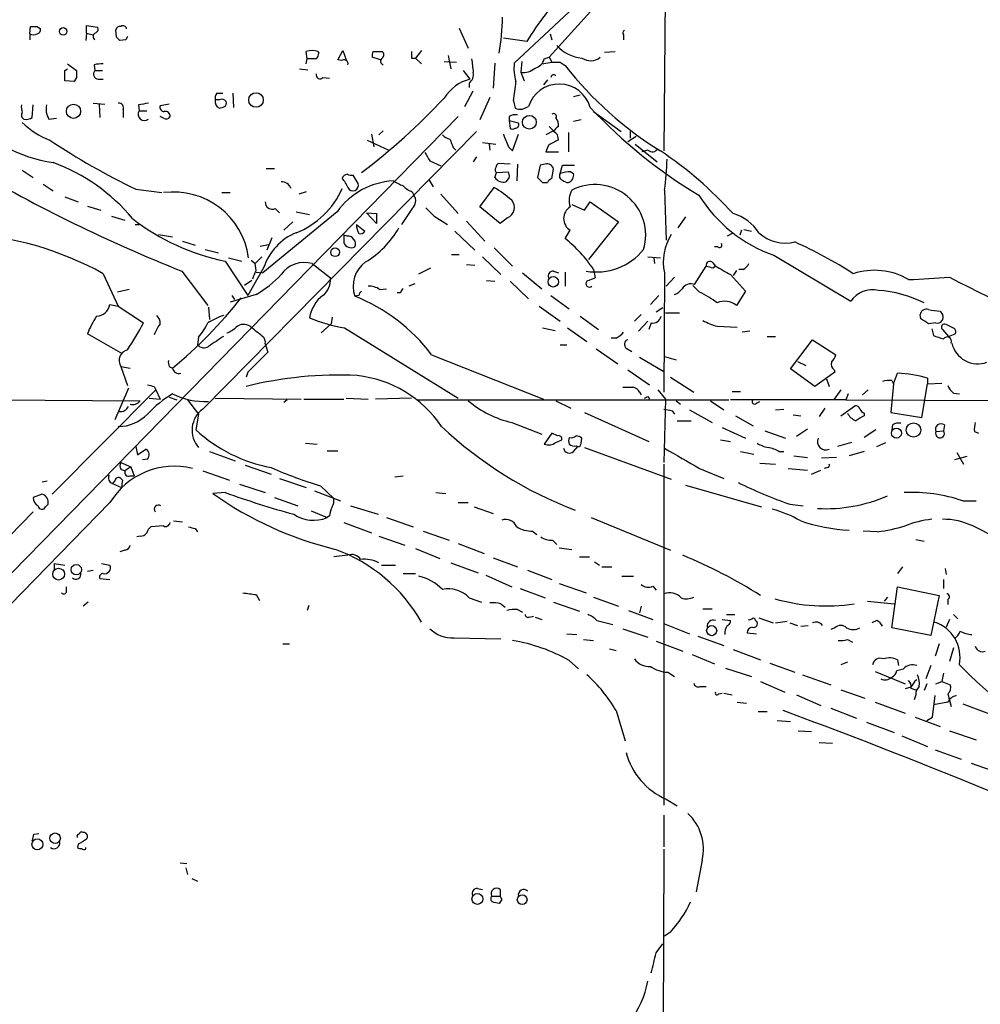
# Model space of a CAD drawing. Extents: x 7 to 1039, y 5 to 906.
# Drawn here: x 147 to 244, y 472 to 571 of the extents above; entities that cross this region are included whole.
import ezdxf

# ---------------------------------------------------------------- set-up
doc = ezdxf.new("R2010")
doc.units = 0
doc.header["$MEASUREMENT"] = 0
doc.layers.add('MAIN', color=5, linetype='CONTINUOUS')

msp = doc.modelspace()

# ---------------------------------------------------------------- linework, layer by layer
at = {"layer": 'MAIN'}
for p, q in [((212.344, 581.2366), (197.0193, 566.9279)), ((206.5867, 574.2093), (200.5753, 567.5206)), ((212.344, 574.7173), (212.1747, 558.0379)), ((147.9127, 569.8913), (147.9973, 570.6533)), ((147.9127, 569.8913), (147.9127, 569.2986)), ((148.6747, 570.6533), (149.0133, 570.3993)), ((153.67, 569.9759), (153.5853, 569.2139)), ((153.67, 569.9759), (153.67, 570.7379)), ((153.67, 570.7379), (154.7707, 570.5686)), ((153.67, 569.9759), (154.3473, 569.8066)), ((156.718, 569.5526), (156.6333, 570.3146)), ((191.4313, 570.4839), (192.3627, 568.4519)), ((200.66, 569.8913), (200.8293, 569.2986)), ((208.1107, 569.8066), (208.1107, 569.2986)), ((157.6493, 569.2986), (157.0567, 569.2139)), ((198.2893, 569.1293), (195.9187, 569.4679)), ((176.022, 567.3513), (175.9373, 568.1133)), ((177.1227, 568.1133), (177.2073, 567.9439)), ((179.1547, 567.2666), (179.6627, 568.1979)), ((179.6627, 568.1979), (180.0013, 567.2666)), ((182.7107, 568.1133), (183.642, 568.1133)), ((187.6213, 568.1979), (187.0287, 567.4359)), ((206.1633, 568.0286), (207.264, 568.1133)), ((151.7227, 566.8433), (152.654, 566.1659)), ((154.432, 566.7586), (154.5167, 566.1659)), ((175.9373, 566.8433), (176.022, 567.3513)), ((176.9533, 567.3513), (176.022, 567.3513)), ((179.4933, 567.1819), (179.1547, 567.2666)), ((183.4727, 567.2666), (182.626, 567.5206)), ((186.6053, 567.4359), (187.0287, 567.4359)), ((187.0287, 567.4359), (187.6213, 566.8433)), ((189.9073, 567.0973), (191.1773, 567.0126)), ((190.3307, 567.6899), (190.5847, 566.3353)), ((195.072, 566.9279), (194.9027, 564.3879)), ((197.7813, 567.0973), (197.6967, 565.9966)), ((199.8133, 566.8433), (200.8293, 567.0126)), ((200.0673, 567.3513), (200.5753, 567.5206)), ((200.5753, 567.5206), (200.8293, 567.0126)), ((201.676, 567.0126), (202.184, 566.6739)), ((151.4687, 566.1659), (151.7227, 566.3353)), ((154.5167, 566.1659), (155.2787, 566.1659)), ((175.26, 566.3353), (176.1067, 566.2506)), ((191.8547, 566.1659), (192.532, 565.3193)), ((197.6967, 565.9966), (198.0353, 565.1499)), ((152.4, 565.0653), (151.4687, 565.1499)), ((152.654, 565.4886), (152.4, 565.0653)), ((154.8553, 565.3193), (155.3633, 565.3193)), ((177.6307, 565.4886), (178.308, 565.4039)), ((192.4473, 564.8959), (192.4473, 564.4726)), ((200.406, 565.2346), (199.9827, 564.7266)), ((166.878, 563.8799), (167.4707, 563.8799)), ((168.4867, 563.8799), (168.5713, 562.4406)), ((192.024, 562.5253), (192.8707, 564.1339)), ((154.3473, 562.8639), (155.5327, 562.7793)), ((154.94, 562.7793), (155.0247, 561.4246)), ((162.052, 562.7793), (161.1207, 562.6099)), ((167.132, 563.2026), (166.7087, 563.2026)), ((194.564, 563.4566), (193.548, 561.1706)), ((196.9347, 563.1179), (197.104, 562.3559)), ((203.0307, 563.5413), (203.708, 563.7106)), ((148.1667, 561.4246), (148.2513, 562.6946)), ((157.3953, 562.1866), (157.3953, 561.4246)), ((158.9193, 562.6946), (159.004, 562.1019)), ((159.004, 562.1019), (159.766, 562.1019)), ((197.866, 562.2713), (198.4587, 562.5253)), ((205.0627, 562.0173), (207.8567, 559.9853)), ((120.65, 489.2886), (191.3467, 561.5093)), ((149.86, 561.2553), (150.622, 561.3399)), ((161.4593, 561.3399), (161.1207, 561.5093)), ((196.5113, 561.5093), (196.5113, 561.0859)), ((196.5113, 561.0859), (196.596, 560.3239)), ((197.4427, 560.8319), (196.5113, 561.0859)), ((203.7927, 561.1706), (203.0307, 561.0013)), ((165.4387, 531.8759), (193.2093, 559.9853)), ((183.7267, 560.0699), (183.3033, 559.6466)), ((200.9987, 560.0699), (200.2367, 559.6466)), ((200.5753, 560.4933), (200.9987, 560.0699)), ((202.5227, 559.9006), (202.5227, 557.9533)), ((208.788, 559.9853), (208.788, 559.3079)), ((182.118, 559.1386), (184.3193, 558.1226)), ((182.5413, 559.7313), (182.7953, 558.4613)), ((193.802, 558.8846), (195.1567, 558.7153)), ((196.85, 558.0379), (197.4427, 559.7313)), ((209.3807, 559.4773), (208.534, 558.9693)), ((190.8387, 558.3766), (191.0927, 558.1226)), ((194.4793, 558.7153), (194.564, 558.1226)), ((196.4267, 558.4613), (196.85, 558.0379)), ((200.4907, 558.6306), (200.2367, 557.9533)), ((200.2367, 557.9533), (201.5067, 557.9533)), ((209.296, 558.7153), (211.4973, 556.9373)), ((210.566, 558.1226), (209.9733, 557.9533)), ((188.468, 557.0219), (189.5687, 556.5139)), ((193.2093, 557.4453), (192.8707, 556.9373)), ((147.1507, 556.0906), (148.2513, 555.3286)), ((171.8733, 556.2599), (172.72, 556.2599)), ((195.072, 555.3286), (195.2413, 555.8366)), ((195.2413, 555.8366), (196.4267, 555.9213)), ((196.596, 556.6833), (195.4107, 556.7679)), ((197.358, 556.6833), (197.2733, 554.9899)), ((199.644, 556.5986), (199.39, 555.3286)), ((200.152, 556.6833), (199.644, 556.5986)), ((200.8293, 555.2439), (200.9987, 556.1753)), ((201.676, 555.7519), (201.93, 556.5986)), ((201.93, 556.5986), (203.1153, 556.5986)), ((202.7767, 555.9213), (203.0307, 555.7519)), ((181.1867, 554.7359), (180.6787, 555.5826)), ((188.3833, 555.0746), (188.8067, 554.3973)), ((196.5113, 555.3286), (196.1727, 554.9053)), ((199.898, 554.8206), (200.406, 554.8206)), ((149.2673, 554.6513), (150.2833, 553.9739)), ((158.6653, 554.1433), (161.29, 553.8046)), ((167.386, 553.8046), (168.2327, 553.8046)), ((175.9373, 553.8893), (175.1753, 553.6353)), ((186.69, 553.8893), (186.8593, 553.5506)), ((193.548, 552.3653), (194.9873, 554.3126)), ((212.2593, 554.0586), (212.4287, 548.9786)), ((151.4687, 553.3813), (152.8233, 552.8733)), ((189.5687, 553.6353), (191.3467, 551.6879)), ((204.1313, 552.0266), (204.724, 552.8733)), ((204.724, 552.8733), (207.6027, 550.8413)), ((153.7547, 552.4499), (155.1093, 552.0266)), ((179.07, 551.8573), (171.5347, 545.6766)), ((172.8047, 552.1959), (173.228, 551.7726)), ((174.9213, 551.8573), (176.276, 551.6033)), ((186.69, 552.1959), (185.5893, 550.5873)), ((195.58, 550.6719), (193.548, 552.3653)), ((202.8613, 552.6193), (204.1313, 552.0266)), ((156.21, 551.4339), (157.5647, 551.0106)), ((174.5827, 550.8413), (173.6513, 549.9946)), ((182.0333, 551.7726), (183.0493, 551.6879)), ((183.0493, 550.6719), (182.0333, 551.7726)), ((183.0493, 551.6879), (183.0493, 550.6719)), ((188.8913, 551.4339), (190.246, 550.5873)), ((192.1933, 550.9259), (194.056, 548.8939)), ((196.342, 551.2646), (195.58, 550.6719)), ((207.6027, 550.8413), (204.5547, 547.0313)), ((214.376, 551.3493), (213.614, 550.2486)), ((158.5807, 550.5873), (159.004, 550.5873)), ((181.0173, 550.5873), (181.864, 549.9099)), ((191.008, 549.9099), (193.04, 547.9626)), ((202.184, 549.1479), (202.692, 549.9946)), ((220.0487, 549.9946), (219.8793, 549.4866)), ((220.3027, 550.0793), (221.0647, 549.9099)), ((160.9513, 549.5713), (162.3907, 549.3173)), ((163.4067, 548.8939), (164.6767, 548.4706)), ((172.466, 549.2326), (171.958, 547.9626)), ((179.7473, 549.4866), (179.7473, 548.7246)), ((180.086, 549.4019), (179.7473, 549.4866)), ((219.1173, 549.6559), (218.6093, 549.4019)), ((165.6927, 548.0473), (167.0473, 547.7086)), ((171.2807, 548.3859), (172.1273, 548.5553)), ((194.9873, 548.2166), (196.85, 546.3539)), ((217.678, 548.3013), (217.3393, 548.3013)), ((167.7247, 546.8619), (170.0107, 543.3906)), ((168.0633, 547.2006), (169.418, 546.8619)), ((170.3493, 546.9466), (170.7727, 546.6079)), ((171.45, 547.2853), (170.7727, 546.6079)), ((190.6693, 547.5393), (191.4313, 547.5393)), ((193.802, 547.2853), (195.6647, 545.5073)), ((210.566, 547.2853), (211.836, 547.2006)), ((211.1587, 547.2006), (211.2433, 546.6079)), ((223.3507, 547.4546), (231.14, 542.7979)), ((163.322, 545.8459), (165.9467, 542.3746)), ((171.6193, 546.1846), (170.0107, 543.3906)), ((170.8573, 545.9306), (170.7727, 546.6079)), ((176.53, 546.6079), (178.3927, 545.1686)), ((187.3673, 545.5919), (188.5527, 546.1846)), ((192.1933, 546.5233), (193.04, 546.4386)), ((200.9987, 545.8459), (201.5067, 545.6766)), ((205.0627, 546.0153), (205.232, 545.1686)), ((215.3073, 544.4913), (216.4927, 546.3539)), ((217.17, 546.6926), (217.424, 546.3539)), ((217.17, 546.1846), (217.424, 546.3539)), ((219.5407, 545.9306), (219.202, 545.4226)), ((220.218, 546.0153), (219.7947, 546.0153)), ((155.3633, 545.5919), (156.8873, 542.2899)), ((170.434, 544.9146), (169.672, 544.4066)), ((170.8573, 545.7613), (171.5347, 545.6766)), ((194.2253, 544.9146), (195.072, 544.8299)), ((196.596, 544.8299), (198.4587, 543.0519)), ((197.866, 545.6766), (199.8133, 544.0679)), ((202.184, 545.7613), (202.184, 544.3219)), ((212.2593, 545.6766), (212.1747, 533.5693)), ((213.2753, 545.2533), (212.4287, 544.3219)), ((218.948, 545.5073), (220.472, 543.8139)), ((157.988, 543.9833), (156.8027, 543.7293)), ((183.388, 543.9833), (184.0653, 544.0679)), ((186.944, 544.5759), (186.3513, 544.3219)), ((215.8153, 543.7293), (215.138, 544.4066)), ((220.472, 543.8139), (219.5407, 542.3746)), ((170.8573, 543.4753), (168.2327, 542.7133)), ((168.402, 543.3906), (168.656, 542.9673)), ((181.2713, 543.3906), (180.848, 543.3059)), ((185.5047, 543.6446), (185.166, 543.6446)), ((200.7447, 543.3906), (202.6073, 542.0359)), ((211.6667, 543.3906), (210.82, 542.4593)), ((156.0407, 542.4593), (156.8873, 542.2899)), ((156.8873, 542.2899), (159.4273, 540.5966)), ((166.0313, 542.2053), (166.116, 540.9353)), ((199.5593, 542.2899), (201.676, 540.7659)), ((212.09, 542.1206), (211.4127, 541.6973)), ((178.562, 541.1893), (178.4773, 540.5119)), ((203.708, 541.2739), (205.5707, 539.9193)), ((209.8887, 541.4433), (209.2113, 540.7659)), ((212.344, 541.6126), (213.7833, 541.6126)), ((238.252, 541.0199), (238.1673, 541.4433)), ((240.1993, 541.7819), (240.4533, 541.4433)), ((178.4773, 540.5119), (177.4613, 539.5806)), ((179.832, 540.0886), (191.3467, 532.9766)), ((199.898, 540.0886), (201.168, 539.8346)), ((202.438, 540.0886), (204.3853, 538.7339)), ((210.566, 540.7659), (209.6347, 539.7499)), ((210.9047, 540.5966), (210.6507, 539.9193)), ((217.5933, 540.2579), (219.6253, 540.1733)), ((239.776, 540.5966), (239.014, 540.5119)), ((239.3527, 540.0039), (239.522, 539.3266)), ((240.4533, 539.9193), (241.046, 539.2419)), ((241.4693, 540.0886), (240.792, 540.4273)), ((157.3107, 537.4639), (153.7547, 539.4959)), ((165.0153, 539.1573), (164.9307, 538.3953)), ((207.3487, 539.0726), (206.8407, 539.0726)), ((220.8953, 539.7499), (220.1333, 539.6653)), ((222.6733, 539.2419), (223.52, 539.2419)), ((225.044, 535.9399), (227.2453, 538.9033)), ((227.2453, 538.9033), (229.616, 537.3793)), ((241.046, 539.2419), (241.7233, 539.4959)), ((171.7887, 538.4799), (172.0427, 537.6333)), ((201.676, 538.3953), (202.3533, 538.3953)), ((205.3167, 537.9719), (207.518, 536.4479)), ((208.3647, 538.0566), (208.9573, 537.7179)), ((188.6373, 537.3793), (199.9827, 532.8919)), ((209.7193, 537.1253), (212.1747, 535.6859)), ((212.2593, 537.2099), (213.4447, 536.8713)), ((157.1413, 536.1939), (157.8187, 534.2466)), ((157.1413, 536.1939), (158.0727, 536.0246)), ((162.052, 536.1939), (162.3907, 536.0246)), ((208.534, 535.8553), (210.7353, 534.3313)), ((227.4993, 534.1619), (225.044, 535.9399)), ((225.7213, 536.7019), (226.568, 536.2786)), ((229.4467, 535.8553), (229.5313, 535.6013)), ((170.0107, 535.6013), (169.8413, 535.0933)), ((212.852, 535.0933), (215.2227, 533.5693)), ((229.5313, 535.6013), (227.4993, 534.1619)), ((228.6847, 534.9239), (228.9387, 534.1619)), ((235.458, 534.4159), (235.8813, 535.5166)), ((238.9293, 535.0086), (238.9293, 534.4159)), ((150.1987, 523.2399), (160.6973, 533.8233)), ((157.9033, 533.9926), (156.5487, 530.7753)), ((160.528, 534.1619), (160.6973, 533.8233)), ((160.6973, 533.8233), (161.1207, 532.8919)), ((211.582, 533.8233), (212.344, 532.8919)), ((230.124, 533.8233), (229.4467, 532.8919)), ((232.918, 533.8233), (232.3253, 533.3153)), ((235.458, 534.4159), (235.204, 531.5373)), ((235.2887, 534.7546), (235.458, 534.4159)), ((238.3367, 531.0293), (238.9293, 534.4159)), ((238.9293, 534.4159), (240.3687, 534.5006)), ((87.7993, 533.1459), (159.0887, 532.7226)), ((160.02, 532.9766), (161.1207, 532.8919)), ((162.052, 533.0613), (162.814, 532.8073)), ((166.7087, 532.9766), (175.4293, 532.8919)), ((175.6833, 532.8919), (179.7473, 532.8919)), ((180.0013, 532.9766), (182.2027, 532.8919)), ((186.6053, 532.9766), (182.9647, 532.8919)), ((209.7193, 533.5693), (209.8887, 533.3153)), ((210.566, 533.1459), (210.7353, 532.8919)), ((212.344, 532.8919), (212.1747, 526.4573)), ((219.1173, 533.6539), (219.964, 533.6539)), ((230.886, 533.3999), (230.632, 532.8073)), ((241.554, 533.4846), (242.1467, 533.3999)), ((163.9147, 532.8073), (165.0153, 531.3679)), ((173.99, 532.8073), (173.6513, 532.5533)), ((187.198, 532.8073), (218.7787, 532.8073)), ((201.2527, 532.7226), (202.7767, 531.9606)), ((213.4447, 532.7226), (213.868, 532.3839)), ((216.916, 532.7226), (218.2707, 531.7913)), ((230.632, 532.8073), (218.948, 532.8073)), ((221.5727, 532.4686), (221.9113, 532.6379)), ((223.52, 531.7913), (224.3667, 531.8759)), ((228.5153, 531.9606), (227.9227, 531.1139)), ((230.124, 531.1986), (231.5633, 532.2146)), ((230.632, 532.8073), (249.0047, 532.7226)), ((165.0153, 531.3679), (164.7613, 529.7593)), ((204.1313, 531.5373), (210.6507, 528.5739)), ((213.0213, 531.7066), (213.2753, 531.3679)), ((214.7993, 531.7913), (217.0853, 530.5213)), ((219.456, 531.1986), (221.234, 530.1826)), ((225.298, 531.2833), (226.06, 531.1986)), ((232.4947, 531.4526), (232.4947, 531.1986)), ((235.204, 531.5373), (238.3367, 531.0293)), ((196.7653, 530.5213), (199.8133, 529.3359)), ((213.5293, 530.6906), (214.9687, 530.6906)), ((218.1013, 530.0133), (220.472, 528.9126)), ((226.7373, 529.8439), (225.6367, 529.0819)), ((235.3733, 530.2673), (235.2887, 529.7593)), ((240.6227, 530.2673), (240.538, 529.6746)), ((200.8293, 529.4206), (200.0673, 528.3199)), ((201.422, 529.1666), (200.8293, 529.4206)), ((203.7927, 528.4046), (203.8773, 528.9126)), ((222.4193, 529.6746), (224.536, 528.9126)), ((233.68, 529.7593), (232.4947, 528.9973)), ((239.776, 529.5899), (240.538, 529.6746)), ((243.6707, 529.5899), (244.094, 529.4206)), ((158.6653, 528.0659), (158.8347, 527.2193)), ((175.8527, 528.4046), (177.038, 528.3199)), ((201.2527, 528.4893), (201.8453, 528.7433)), ((203.0307, 527.5579), (203.454, 528.0659)), ((203.2847, 528.1506), (203.454, 528.0659)), ((204.1313, 527.9813), (212.9367, 524.7639)), ((217.932, 528.7433), (218.948, 528.5739)), ((231.2247, 528.4893), (229.7853, 528.0659)), ((233.7647, 528.0659), (234.696, 528.4893)), ((158.8347, 527.2193), (159.6813, 527.8119)), ((166.116, 527.5579), (168.7407, 526.6266)), ((178.054, 527.6426), (179.1547, 527.6426)), ((219.964, 527.5579), (221.3187, 527.3039)), ((223.8587, 527.5579), (224.3667, 527.5579)), ((225.3827, 527.1346), (226.7373, 526.9653)), ((229.7007, 526.9653), (228.1767, 526.8806)), ((232.4947, 527.5579), (230.9707, 527.1346)), ((242.9087, 527.0499), (241.6387, 526.7113)), ((241.8927, 527.4733), (242.57, 526.2879)), ((157.1413, 526.4573), (158.1573, 526.0339)), ((158.1573, 526.0339), (157.5647, 525.6106)), ((158.1573, 526.0339), (158.496, 525.1026)), ((159.8507, 526.7959), (159.3427, 526.7113)), ((169.7567, 526.2033), (172.3813, 525.2719)), ((212.1747, 526.2879), (212.1747, 491.7439)), ((215.8153, 525.8646), (218.2707, 524.8486)), ((221.9113, 526.3726), (223.52, 526.2879)), ((224.79, 525.8646), (226.7373, 525.6953)), ((228.7693, 525.9493), (228.4307, 525.8646)), ((157.1413, 525.7799), (157.5647, 525.6106)), ((157.3107, 524.6793), (157.1413, 524.8486)), ((158.0727, 525.1026), (158.496, 525.1026)), ((165.4387, 525.6106), (168.148, 524.6793)), ((173.228, 524.8486), (175.9373, 523.9173)), ((184.912, 525.0179), (185.7587, 525.1026)), ((227.1607, 525.2719), (228.092, 525.6953)), ((149.1827, 524.5099), (149.6907, 524.5946)), ((156.5487, 524.5946), (156.2947, 524.3406)), ((156.2947, 524.3406), (157.226, 523.9173)), ((169.164, 524.2559), (171.7887, 523.4093)), ((177.3767, 524.0866), (178.7313, 522.8166)), ((214.376, 524.1713), (222.0807, 521.9699)), ((149.1827, 523.2399), (148.2513, 522.9013)), ((167.7247, 523.4093), (166.4547, 523.3246)), ((172.72, 522.9013), (175.0907, 522.0546)), ((176.784, 523.5786), (179.4087, 522.5626)), ((189.0607, 523.4093), (190.0767, 523.3246)), ((156.0407, 522.3933), (52.832, 416.8139)), ((149.5213, 521.9699), (149.7753, 522.2239)), ((180.4247, 522.0546), (183.2187, 521.2079)), ((191.3467, 522.3933), (192.3627, 522.3933)), ((192.9553, 521.9699), (194.9027, 521.2926)), ((224.9593, 522.2239), (226.314, 522.0546)), ((242.4853, 522.5626), (243.84, 522.5626)), ((148.2513, 521.4619), (135.636, 508.5926)), ((176.4453, 521.5466), (178.054, 520.8693)), ((178.308, 521.0386), (178.054, 520.8693)), ((184.0653, 520.8693), (186.7747, 519.9379)), ((204.8087, 520.8693), (212.852, 517.5673)), ((161.4593, 520.0226), (160.1893, 519.9379)), ((162.4753, 520.5306), (163.4067, 520.4459)), ((179.7473, 520.3613), (182.5413, 519.3453)), ((159.0887, 519.0066), (158.75, 518.9219)), ((164.6767, 519.7686), (164.9307, 519.4299)), ((183.3033, 519.0066), (185.928, 518.0753)), ((187.7907, 519.5146), (190.4153, 518.5833)), ((198.882, 519.5146), (199.3053, 519.1759)), ((233.8493, 519.4299), (232.41, 519.5146)), ((191.3467, 518.2446), (193.9713, 517.2286)), ((200.914, 518.5833), (201.3373, 518.1599)), ((237.744, 518.6679), (238.5907, 518.4986)), ((157.5647, 517.5673), (157.0567, 517.3979)), ((180.1707, 517.0593), (178.7313, 516.8899)), ((187.0287, 517.7366), (189.484, 516.7206)), ((201.5913, 517.8213), (202.8613, 517.6519)), ((203.6233, 516.8899), (204.6393, 516.8899)), ((150.368, 516.2126), (150.368, 515.5353)), ((150.368, 516.2126), (151.4687, 516.0433)), ((155.194, 516.2126), (156.0407, 516.0433)), ((183.5573, 516.0433), (184.9967, 516.0433)), ((190.5847, 516.2973), (193.3787, 515.2813)), ((194.9027, 516.8053), (197.358, 515.8739)), ((205.1473, 516.3819), (205.6553, 516.0433)), ((205.9093, 515.8739), (206.9253, 515.8739)), ((236.3893, 515.8739), (235.8813, 515.1966)), ((153.7547, 515.4506), (154.3473, 515.5353)), ((185.7587, 515.1966), (187.0287, 515.1966)), ((194.1407, 515.0273), (196.7653, 513.8419)), ((198.374, 515.5353), (200.8293, 514.6039)), ((207.9413, 514.9426), (209.1267, 514.9426)), ((240.7073, 515.7046), (240.792, 515.1119)), ((155.0247, 514.6886), (156.0407, 514.6039)), ((201.5913, 514.1806), (204.3007, 513.2493)), ((211.074, 513.9266), (211.4127, 513.5033)), ((240.538, 514.6039), (240.538, 513.6726)), ((151.638, 513.4186), (151.638, 513.8419)), ((170.8573, 513.0799), (171.196, 512.4873)), ((197.612, 513.6726), (200.152, 512.7413)), ((235.2887, 509.6933), (235.8813, 513.8419)), ((235.8813, 513.8419), (240.1147, 512.9953)), ((240.1147, 512.9953), (239.268, 508.9313)), ((153.8393, 512.3179), (153.3313, 511.8946)), ((176.1913, 511.9793), (176.022, 511.4713)), ((192.4473, 512.7413), (193.7173, 512.3179)), ((195.6647, 512.1486), (196.088, 511.8099)), ((200.9987, 512.3179), (203.6233, 511.3866)), ((205.0627, 512.8259), (207.6027, 511.8946)), ((209.8887, 511.8946), (209.7193, 511.2173)), ((232.8333, 512.4026), (235.5427, 512.1486)), ((234.8653, 512.8259), (234.5267, 512.4026)), ((240.9613, 512.5719), (240.9613, 512.0639)), ((197.358, 511.5559), (197.866, 511.3019)), ((198.5433, 510.7939), (198.9667, 510.8786)), ((208.6187, 511.4713), (211.074, 510.5399)), ((216.154, 511.6406), (217.0853, 511.6406)), ((218.5247, 511.0479), (219.3713, 511.0479)), ((241.554, 511.0479), (241.9773, 510.6246)), ((199.136, 510.7939), (199.8133, 510.5399)), ((205.4013, 510.4553), (207.01, 510.0319)), ((212.2593, 510.1166), (214.7993, 509.1006)), ((218.1013, 510.5399), (218.948, 510.4553)), ((221.488, 510.4553), (221.5727, 510.3706)), ((221.8267, 510.7093), (223.266, 510.2013)), ((223.52, 510.2013), (224.7053, 510.3706)), ((224.9593, 510.2013), (225.7213, 509.9473)), ((226.06, 509.8626), (226.822, 509.9473)), ((233.7647, 510.4553), (233.2567, 510.2013)), ((241.1307, 510.5399), (240.792, 509.7779)), ((202.3533, 509.1006), (203.3693, 509.0159)), ((208.026, 509.6086), (210.566, 508.7619)), ((220.6413, 509.1853), (221.5727, 509.1006)), ((229.5313, 509.6933), (229.108, 509.5239)), ((239.268, 508.9313), (235.2887, 509.6933)), ((173.5667, 508.0846), (174.244, 508.0846)), ((190.9233, 508.6773), (195.6647, 508.5926)), ((204.0467, 508.5079), (205.0627, 508.4233)), ((211.4127, 508.3386), (214.122, 507.3226)), ((215.646, 508.8466), (218.2707, 507.9153)), ((230.8013, 508.5079), (231.3093, 508.2539)), ((240.1147, 508.0846), (239.6913, 506.8146)), ((206.6713, 507.5766), (207.3487, 507.4073)), ((215.0533, 506.9839), (217.3393, 506.0526)), ((219.202, 507.4919), (221.996, 506.4759)), ((241.554, 507.6613), (241.1307, 506.3066)), ((202.6073, 506.3913), (203.5387, 505.5446)), ((222.9273, 506.1373), (225.4673, 505.2059)), ((230.8013, 506.2219), (230.124, 505.9679)), ((235.8813, 506.4759), (235.966, 505.8833)), ((239.268, 505.8833), (238.76, 504.5286)), ((212.598, 505.2059), (213.2753, 504.7826)), ((218.44, 505.6293), (221.0647, 504.7826)), ((226.2293, 504.9519), (229.108, 503.9359)), ((233.5953, 505.2906), (236.6433, 504.0206)), ((235.7967, 505.3753), (236.474, 505.5446)), ((240.538, 505.1213), (240.3687, 504.2746)), ((221.996, 504.2746), (224.4513, 503.1739)), ((238.8447, 504.0206), (238.5907, 503.3433)), ((239.776, 504.0206), (240.3687, 504.2746)), ((240.3687, 504.2746), (241.2153, 503.9359)), ((215.9, 503.7666), (216.4927, 503.7666)), ((217.7627, 503.0046), (218.1013, 503.0893)), ((218.2707, 503.0893), (219.1173, 502.9199)), ((225.6367, 502.9199), (228.092, 501.8193)), ((230.124, 503.4279), (232.5793, 502.5813)), ((237.236, 503.6819), (236.6433, 503.5126)), ((237.236, 503.5973), (237.744, 503.4279)), ((237.744, 502.9199), (237.5747, 502.4119)), ((240.9613, 503.0046), (241.3, 501.7346)), ((219.6253, 502.1579), (220.5567, 502.0733)), ((233.5953, 502.1579), (236.6433, 501.0573)), ((239.4373, 500.6339), (239.6913, 502.8353)), ((240.9613, 502.1579), (239.522, 501.9039)), ((242.4853, 501.9886), (245.1947, 500.9726)), ((207.3487, 501.3113), (208.28, 498.2633)), ((221.742, 501.2266), (222.6733, 501.2266)), ((229.108, 501.5653), (231.7327, 500.5493)), ((223.6893, 500.2953), (225.044, 500.2106)), ((232.7487, 500.1259), (235.5427, 499.1099)), ((237.6593, 500.6339), (240.1993, 499.7026)), ((238.8447, 500.2953), (239.4373, 500.6339)), ((225.806, 499.2793), (227.1607, 499.1946)), ((241.1307, 499.2793), (243.84, 498.3479)), ((227.9227, 498.0939), (229.2773, 498.0093)), ((236.3047, 498.7713), (238.9293, 497.6706)), ((239.6913, 497.3319), (242.316, 496.4006)), ((243.332, 495.9773), (246.0413, 495.0459)), ((212.4287, 492.3366), (213.5293, 491.6593)), ((212.1747, 490.7279), (212.1747, 487.5106)), ((148.336, 488.7806), (148.844, 488.8653)), ((152.8233, 487.7646), (152.7387, 487.4259)), ((153.5853, 487.2566), (153.5853, 487.4259)), ((212.1747, 487.2566), (212.09, 459.5706)), ((216.0693, 486.1559), (215.4767, 482.9386)), ((163.1527, 485.9019), (163.83, 485.8173)), ((163.7453, 485.3939), (163.9147, 484.7166)), ((164.338, 484.2933), (164.9307, 484.0393)), ((193.294, 483.2773), (193.802, 483.1926)), ((195.58, 483.1926), (195.58, 482.5153)), ((194.7333, 482.5153), (195.58, 482.5153)), ((195.7493, 482.1766), (195.4953, 481.7533)), ((212.852, 478.8746), (212.2593, 478.4513)), ((211.4127, 476.7579), (212.09, 477.6893))]:
    msp.add_line(p, q, dxfattribs=at)
for centre, radius in [((151.2993, 570.1453), 0.3786), ((170.8461, 563.1926), 0.7376), ((152.3458, 562.0506), 0.7254), ((198.5555, 560.9359), 0.6995), ((178.8645, 547.7667), 0.4489), ((200.9781, 544.7689), 0.5318), ((235.7653, 529.4368), 0.5057), ((237.496, 529.7474), 0.7286), ((152.6309, 515.5973), 0.5243), ((150.8371, 515.1468), 0.5981), ((217.038, 509.4177), 0.5114), ((148.691, 487.7677), 0.5556), ((150.4804, 488.3826), 0.5349), ((193.2873, 482.2233), 0.5505), ((197.8272, 482.1502), 0.4935)]:
    msp.add_circle(centre, radius, dxfattribs=at)
for centre, radius, start, end in [((236.3971, 544.9248), 45.1449, 139.275088, 147.577974), ((174.6919, 571.7154), 21.1425, 349.724313, 359.645532), ((148.2937, 570.6954), 0.8898, 244.647392, 295.352608), ((148.336, 740.0032), 169.3502, 269.885409, 270.114592), ((148.5647, 570.3315), 0.4537, 284.030118, 8.594459), ((154.7494, 569.6372), 0.4109, 124.490571, 235.501532), ((154.4461, 570.3569), 0.3875, 280.497939, 33.11188), ((157.0738, 570.2043), 0.4541, 81.450515, 165.942335), ((157.353, 570.3287), 0.3875, 10.497939, 123.11188), ((208.2588, 569.9971), 0.2413, 105.257201, 232.137512), ((72.2374, 484.7333), 119.7133, 44.885375, 45.114625), ((242.3889, 527.128), 94.6528, 153.313562, 153.5428), ((176.53, 566.43), 1.7846, 70.602529, 109.397471), ((176.2518, 568.0027), 0.9573, 317.120783, 356.478547), ((183.5563, 567.6901), 0.9456, 153.413271, 190.325982), ((183.3878, 567.7746), 0.4235, 306.888839, 53.111161), ((355.9552, 567.7746), 169.3502, 179.885409, 180.114592), ((204.2444, 571.3451), 3.9264, 222.234622, 264.635276), ((155.1517, 564.0075), 2.8437, 85.732646, 104.66029), ((179.7458, 566.8323), 0.4312, 350.159803, 125.83885), ((183.8536, 567.1184), 0.3816, 123.681738, 250.572461), ((531.4361, 609.0208), 341.2882, 187.013013, 187.242213), ((201.7613, 566.4202), 4.7691, 173.888933, 196.505001), ((198.8115, 567.6756), 1.297, 284.489474, 345.520185), ((201.2527, 778.6624), 211.6502, 269.885381, 270.114592), ((204.75, 568.7678), 1.5923, 236.766006, 308.441775), ((-102.5312, 565.6579), 254.0004, 359.885409, 0.114591), ((322.0039, 565.8272), 169.3502, 179.885409, 180.114558), ((154.8642, 565.8139), 0.4946, 134.631412, 268.969112), ((177.329, 565.732), 0.3876, 165.766569, 321.10474), ((191.7621, 565.7913), 1.1274, 307.424828, 10.491662), ((197.9416, 567.8225), 1.8423, 262.360759, 310.416433), ((231.6644, 589.9108), 37.5373, 218.245717, 238.113908), ((193.8161, 560.8461), 4.6539, 106.01693, 147.130144), ((183.9836, 565.7974), 13.2254, 348.310792, 356.82673), ((201.5786, 561.5425), 3.271, 15.935531, 162.515046), ((201.041, 565.4462), 0.2993, 45, 171.856362), ((167.4705, 563.372), 0.7804, 139.396316, 192.536771), ((156.9357, 562.3711), 0.4952, 338.127696, 95.609274), ((201.7516, 308.7835), 257.4985, 99.345902, 99.575088), ((167.4284, 563.0333), 0.7393, 166.762586, 246.36796), ((167.386, 562.7792), 0.4937, 30.975698, 120.959776), ((167.4708, 562.8639), 0.3785, 296.551513, 26.585359), ((144.0444, 605.9586), 62.5862, 306.788897, 317.121283), ((152.0503, 570.0471), 13.3123, 218.018277, 262.372365), ((148.6309, 562.4828), 1.5792, 172.29219, 200.390429), ((147.5103, 561.6627), 0.4496, 143.109713, 244.962322), ((151.4124, 562.2713), 1.8553, 166.811644, 213.203564), ((159.5365, 561.7521), 0.6371, 146.699032, 308.75532), ((161.5628, 562.4782), 0.4613, 163.411395, 267.664214), ((161.6746, 561.5699), 0.4661, 352.528841, 106.27299), ((125.036, 689.4406), 133.8753, 288.327124, 288.556307), ((197.6542, 563.8377), 1.5806, 249.629778, 277.700518), ((200.9986, 561.5092), 0.3053, 326.325546, 123.674454), ((242.3119, 597.7194), 51.5504, 223.18494, 238.960075), ((152.6961, 566.5465), 7.9024, 225.433223, 249.624283), ((147.5741, 562.1866), 0.9653, 254.738635, 307.87186), ((161.7133, 561.7633), 0.4937, 239.040224, 329.040224), ((197.1462, 560.5357), 1.1624, 79.501163, 123.109008), ((197.1281, 560.6748), 0.3517, 266.071065, 26.535904), ((200.5934, 560.6807), 0.9323, 348.404429, 44.995654), ((196.85, 560.6629), 0.4236, 233.157154, 306.842846), ((201.9725, 559.5195), 1.0795, 115.563296, 154.436704), ((200.6946, 559.2271), 0.8169, 353.780636, 68.145192), ((190.01, 618.9734), 72.0099, 236.19379, 244.196701), ((190.9044, 560.8487), 1.675, 225.863544, 256.028469), ((402.314, 643.4628), 227.9506, 201.687966, 201.917182), ((513.6724, 686.0962), 341.9583, 201.686821, 201.916004), ((327.9986, 304.8848), 283.981, 116.45046, 116.679643), ((399.9072, 684.4562), 246.8725, 210.848186, 211.077349), ((211.0139, 558.5681), 0.6317, 224.846083, 334.071813), ((189.7565, 524.9784), 39.7547, 42.210624, 56.262165), ((143.7422, 539.0391), 18.9765, 39.775534, 69.836814), ((180.7081, 558.1934), 31.821, 352.533908, 358.195354), ((221.8014, 692.9086), 158.2633, 239.642755, 248.314786), ((195.4223, 556.1278), 0.3428, 140.77644, 238.136324), ((195.7069, 556.3023), 0.5518, 122.463229, 175.603684), ((195.5801, 555.4981), 0.9465, 349.683783, 26.559637), ((200.3576, 556.0664), 0.6503, 9.640488, 108.432162), ((202.8533, 551.763), 4.159, 91.055326, 106.44365), ((173.3772, 553.7746), 1.1309, 23.629668, 88.981583), ((185.1475, 547.5544), 7.4465, 93.116194, 144.701318), ((180.138, 555.0885), 0.5811, 95.13373, 164.490665), ((177.703, 553.3964), 2.6323, 20.368798, 44.576735), ((180.5092, 556.5129), 0.9456, 243.413271, 280.325982), ((312.2606, 808.7557), 284.0033, 243.320366, 243.549531), ((195.8966, 555.8302), 0.9652, 211.311937, 286.621351), ((326.6439, 682.0745), 179.6053, 224.885409, 225.114592), ((201.1254, 554.5245), 0.778, 112.371722, 157.628278), ((202.0289, 555.498), 0.4348, 144.26622, 256.852289), ((202.582, 555.7775), 0.9587, 227.151439, 266.453861), ((202.2332, 555.5827), 0.8153, 290.800353, 11.978424), ((162.4582, 546.1622), 7.7074, 7.742901, 97.446632), ((171.8134, 557.6257), 8.4755, 291.511803, 336.365745), ((180.6726, 554.539), 0.5506, 204.279463, 20.956811), ((187.6069, 556.3584), 2.6338, 225.435321, 249.627527), ((190.0278, 545.4897), 10.1213, 48.265715, 60.658929), ((204.7125, 553.0184), 2.1234, 150.668116, 197.912743), ((205.2049, 549.4818), 5.1419, 343.80068, 117.115208), ((172.4886, 552.8225), 0.7017, 175.848649, 296.769509), ((185.9844, 552.972), 1.0489, 312.275894, 33.477969), ((195.9058, 552.3078), 1.1308, 292.691585, 40.52765), ((228.2035, 561.3311), 14.7006, 211.955807, 250.724577), ((400.1553, 763.5196), 299.354, 224.882039, 225.111208), ((203.4298, 551.1799), 1.3962, 121.898379, 238.099452), ((172.276, 569.154), 22.752, 232.185755, 258.460711), ((217.9177, 547.2144), 4.6542, 32.872656, 73.981723), ((183.4731, 550.7567), 2.4616, 183.945987, 206.562969), ((181.4406, 550.0793), 0.456, 248.20559, 338.193924), ((177.0392, 554.9546), 9.5379, 300.979828, 330.435731), ((139.4274, 516.7404), 32.96, 61.086278, 87.02279), ((177.0788, 544.4262), 5.7356, 112.095797, 162.147248), ((180.1706, 548.7244), 0.6827, 29.760495, 97.11773), ((180.3159, 548.6279), 0.6243, 328.458631, 44.22122), ((193.6098, 538.3797), 13.7649, 33.691222, 51.471376), ((217.2237, 546.8194), 5.0942, 147.302888, 192.963594), ((224.513, 552.6605), 3.9676, 227.386029, 283.917163), ((204.8325, 503.7309), 49.5768, 57.604194, 65.403891), ((180.502, 549.0443), 0.8196, 202.9581, 294.970439), ((205.3222, 551.9874), 6.2259, 260.55659, 320.738695), ((217.8474, 548.4706), 0.2394, 224.983084, 45), ((216.8683, 546.4493), 0.3875, 38.883754, 194.251398), ((-40.9653, 630.1486), 227.9506, 338.088648, 338.317854), ((175.7195, 543.9063), 2.8206, 73.300367, 145.416361), ((183.7477, 544.2967), 3.0643, 125.950665, 198.864811), ((200.9503, 545.3531), 0.4952, 84.390726, 201.872304), ((259.1637, 715.6235), 174.5652, 255.851163, 256.080306), ((429.8358, 926.9302), 435.8407, 240.832717, 241.0619), ((219.4983, 547.3278), 1.4969, 298.737847, 331.253601), ((233.5292, 539.0835), 6.8497, 59.729714, 108.163026), ((165.2273, 553.1163), 11.1645, 300.283404, 317.036213), ((176.3681, 544.984), 2.033, 308.393081, 5.209738), ((204.6478, 544.5844), 0.3594, 136.916663, 313.083337), ((289.4888, 333.3115), 227.997, 111.688003, 111.917172), ((235.7314, 599.4343), 54.4494, 271.316093, 275.690909), ((285.0501, 627.0712), 92.8606, 241.773341, 252.558804), ((181.8222, 543.3479), 0.5525, 122.502209, 175.567893), ((182.3155, 542.4729), 1.8524, 54.622323, 93.491057), ((186.0549, 543.6023), 0.5518, 122.463229, 175.603684), ((212.4713, 545.2953), 1.9897, 293.83384, 321.91135), ((214.9264, 543.5175), 1.0457, 68.637143, 148.240298), ((233.337, 541.3176), 2.6492, 76.976204, 146.028603), ((233.0879, 531.6238), 12.3039, 63.433283, 86.056848), ((132.8769, 571.78), 46.3628, 309.537498, 321.843662), ((179.7583, 540.5854), 3.5208, 127.178447, 171.519848), ((174.1167, 526.377), 18.2181, 37.151313, 68.316152), ((211.7837, 535.2306), 9.4065, 51.857689, 64.621346), ((218.3708, 540.9977), 1.8068, 49.646699, 115.488568), ((154.5835, 542.7578), 1.4874, 273.951414, 348.423402), ((238.7971, 541.3533), 0.6362, 70.063835, 171.86735), ((281.9531, 838.1669), 299.3116, 261.751917, 261.981119), ((161.9924, 536.314), 8.8309, 145.829645, 158.880411), ((160.1352, 540.6088), 0.9902, 354.384402, 49.217958), ((169.7446, 534.6581), 7.0491, 108.094121, 122.600485), ((182.524, 556.2416), 16.3758, 247.570955, 260.538253), ((211.0401, 541.4942), 0.9077, 261.421795, 345.954571), ((218.948, 545.5917), 5.5031, 239.488529, 255.749118), ((111.633, 350.2659), 228.953, 56.195341, 56.424524), ((239.903, 541.1892), 0.6061, 257.903922, 24.785044), ((133.995, 553.8644), 28.6851, 326.152657, 332.44936), ((164.4749, 537.9957), 4.1931, 143.12409, 160.269058), ((160.243, 543.2666), 6.2977, 319.269138, 334.914898), ((166.9778, 542.0483), 2.6323, 290.368798, 314.576735), ((169.6014, 539.256), 1.2016, 56.493763, 130.233558), ((424.919, 857.274), 406.6301, 231.225607, 231.454772), ((240.6227, 540.1733), 0.3053, 56.315138, 236.299523), ((241.3987, 539.7076), 0.3875, 326.88812, 79.502061), ((420.8162, 157.6996), 457.9472, 123.57549, 123.804652), ((170.8994, 538.6068), 0.8983, 351.878918, 44.99098), ((206.544, 540.8933), 1.9906, 293.844128, 321.910186), ((208.6891, 538.432), 0.4962, 108.215846, 229.168231), ((324.7074, 793.1645), 267.7503, 251.448775, 251.677951), ((240.9014, 538.7445), 0.4374, 335.708932, 146.186403), ((158.1152, 536.7865), 1.14, 105.074834, 211.319733), ((165.5712, 538.8966), 0.8133, 218.049213, 304.450111), ((244.0184, 539.1535), 2.6987, 192.604109, 289.984014), ((679.0013, 28.6427), 718.386, 134.8854029, 135.1145971), ((227.9884, 537.7849), 1.6774, 315.886457, 346.006836), ((162.8995, 536.6174), 0.9474, 169.712462, 206.551529), ((163.0317, 536.1334), 0.6502, 189.633276, 288.434949), ((229.8276, 536.4056), 0.6693, 161.559637, 235.310261), ((179.177, 496.8045), 38.5062, 87.134481, 104.030975), ((179.8407, 523.5126), 11.8175, 33.86582, 83.873064), ((234.8819, 520.1222), 15.4268, 74.789769, 86.285587), ((202.5452, 703.595), 174.5652, 255.843211, 256.072362), ((208.534, 788.0771), 254.0003, 269.885409, 270.114592), ((208.9632, 533.2668), 0.8143, 21.805329, 84.446932), ((235.0346, 532.3856), 2.3826, 83.877836, 106.515207), ((242.7825, 535.0516), 1.9912, 203.846208, 231.904188), ((168.0207, 523.7589), 11.1645, 120.283404, 137.036213), ((165.7039, 540.1516), 7.5208, 243.86185, 272.495013), ((168.0866, 617.7062), 94.6306, 296.44369, 296.672955), ((157.1109, 532.4748), 0.8642, 260.750235, 336.478436), ((158.3569, 533.2246), 0.8874, 251.322092, 325.550666), ((167.0367, 529.7319), 2.6741, 126.698482, 220.893658), ((198.9174, 540.3288), 10.0408, 229.246633, 257.623512), ((254.9239, 743.4459), 215.8457, 258.576788, 258.805966), ((221.3822, 532.6168), 0.2414, 127.88123, 322.11877), ((231.6311, 531.766), 0.4537, 14.017867, 98.594459), ((232.7911, 532.1725), 0.7785, 202.394546, 247.621867), ((156.8448, 534.2894), 4.1917, 270.580935, 315.815777), ((232.317, 532.2854), 1.7294, 208.786555, 247.242519), ((359.0602, 319.2882), 246.8296, 120.848162, 121.077365), ((217.8076, 560.0744), 41.1249, 226.795437, 249.194222), ((236.0082, 529.2937), 1.1624, 79.501163, 123.109008), ((240.2841, 529.8227), 0.5589, 52.707702, 204.616187), ((246.0421, 529.844), 2.385, 163.501866, 186.116015), ((175.1608, 541.0333), 15.3379, 227.310563, 259.559334), ((201.5208, 528.8421), 0.3392, 343.066164, 106.933836), ((203.243, 528.6586), 0.7203, 151.951376, 208.048624), ((202.819, 529.59), 0.6294, 250.344339, 317.723862), ((203.2253, 528.2096), 0.9588, 47.155503, 86.448267), ((228.59, 528.5639), 0.8289, 155.122996, 294.877004), ((240.1832, 529.3963), 0.4509, 154.571621, 38.110125), ((200.5118, 529.4418), 1.2067, 248.386387, 307.877482), ((202.6266, 528.039), 0.6283, 193.100569, 310.028583), ((203.073, 528.7433), 0.6294, 222.276138, 289.655661), ((203.4963, 528.3623), 0.2994, 261.878017, 8.121983), ((722.0276, 1415.8636), 1023.8892, 240.1405245, 240.3697117), ((223.3366, 531.1285), 3.1999, 238.345929, 259.582729), ((222.1781, 524.8314), 3.2028, 58.350542, 79.56859), ((159.3597, 527.2362), 0.6594, 318.116108, 60.811214), ((162.6085, 518.3899), 7.6917, 76.35743, 148.63562), ((157.777, 526.1186), 0.7203, 151.951376, 208.048624), ((189.9215, 565.3589), 43.1367, 246.007383, 253.093243), ((228.7694, 526.1609), 0.2116, 269.972923, 36.875312), ((156.4684, 524.9012), 0.5869, 150.823068, 252.784583), ((156.9085, 524.5734), 0.3605, 49.771109, 176.627938), ((157.9245, 525.4624), 0.3891, 157.613458, 292.386542), ((162.5413, 523.7122), 5.3193, 169.524724, 177.79024), ((243.0781, 572.7879), 53.7123, 244.210847, 250.285672), ((149.3523, 522.9861), 1.1043, 184.404277, 237.518859), ((148.9055, 522.3974), 0.8869, 348.719206, 71.787721), ((187.3878, 552.7625), 36.1218, 234.583614, 256.410866), ((200.0428, 613.2835), 95.5083, 250.221789, 254.592103), ((228.6078, 537.5638), 15.7864, 266.897117, 293.352475), ((237.3488, 507.7742), 15.6551, 70.846196, 92.892909), ((149.1509, 522.1075), 0.3952, 187.693333, 339.620458), ((160.9428, 521.7244), 0.4217, 51.516257, 218.492197), ((180.5649, 520.9234), 2.2598, 152.413275, 177.077961), ((177.5884, 522.6048), 1.1624, 326.890992, 10.498837), ((176.6815, 524.2474), 3.6463, 236.468568, 292.111587), ((220.4746, 511.0539), 11.0002, 59.485652, 75.755569), ((160.8674, 519.006), 1.1525, 126.041628, 162.877899), ((161.671, 520.446), 0.4733, 243.434949, 349.691906), ((206.6644, 689.209), 174.5652, 255.853161, 256.082336), ((196.1683, 519.5049), 1.1868, 21.397988, 110.673573), ((198.7198, 522.1666), 2.657, 237.015096, 273.49993), ((231.9676, 538.2683), 18.6956, 251.579491, 266.943384), ((231.0412, 539.5492), 20.3143, 277.945583, 286.007964), ((240.2826, 511.2222), 9.5232, 95.603613, 112.466955), ((240.5593, 513.9798), 6.7209, 64.040384, 90.903684), ((237.5766, 506.4789), 14.7829, 50.108975, 66.372997), ((159.1733, 519.6839), 0.6826, 262.88019, 330.261365), ((200.801, 520.4318), 1.8519, 234.618412, 273.498175), ((157.4799, 518.1601), 0.5988, 278.140927, 351.859073), ((173.2261, 502.0886), 16.5655, 29.659209, 69.967427), ((180.5516, 516.0855), 1.0456, 31.759702, 111.362857), ((192.0382, 464.6121), 56.907, 58.235131, 67.165633), ((155.4903, 515.7893), 0.6062, 257.905903, 24.7725), ((181.8217, 513.4392), 3.2193, 62.598393, 96.796759), ((152.5852, 515.142), 0.5114, 226.124856, 15.805361), ((155.3209, 514.858), 0.3412, 82.862488, 209.765709), ((186.1543, 510.0681), 5.0232, 44.484606, 76.026001), ((210.6083, 514.9001), 1.0791, 228.177748, 295.56538), ((151.3538, 513.4246), 0.2843, 218.071195, 358.790557), ((172.8861, 534.8042), 21.8188, 261.079264, 264.664707), ((190.3463, 510.776), 2.8769, 43.088643, 102.206729), ((212.7353, 511.5735), 1.687, 43.808712, 109.409138), ((240.8202, 512.8542), 0.3155, 296.556932, 79.683783), ((194.8602, 508.8887), 3.3577, 76.137165, 95.060949), ((214.4961, 514.1591), 1.5184, 249.029678, 298.590583), ((228.5773, 530.1408), 18.2246, 253.611702, 279.160585), ((197.0617, 508.2077), 3.3613, 84.942766, 103.846069), ((198.4164, 511.0621), 0.2967, 182.742842, 295.321376), ((203.5531, 508.5788), 2.6338, 45.435321, 69.627527), ((217.2124, 509.8519), 0.6394, 70.675278, 186.64597), ((219.8808, 509.1002), 1.5278, 146.327614, 183.16298), ((218.4994, 510.3875), 0.4537, 284.017867, 8.594459), ((220.8529, 511.0056), 0.4827, 254.757375, 307.88123), ((221.2763, 510.4553), 0.2116, 0, 126.875312), ((221.3017, 510.1166), 0.3714, 245.774365, 43.145356), ((227.6051, 509.4816), 0.8046, 35.363024, 116.561867), ((230.124, 509.1288), 0.8185, 43.604026, 136.395974), ((233.0448, 509.1429), 1.4969, 28.737847, 61.253601), ((238.474, 506.7136), 3.7476, 348.522761, 72.407291), ((190.7571, 511.9413), 3.2683, 225.540487, 272.914933), ((221.2287, 509.1958), 0.5875, 97.767362, 181.024075), ((231.394, 510.9626), 1.4387, 241.915566, 298.084434), ((240.4113, 510.1586), 1.9897, 308.08865, 336.16616), ((243.7279, 512.3489), 3.3475, 243.443369, 264.665796), ((193.881, 490.839), 17.8332, 60.703485, 80.416352), ((230.0816, 511.262), 2.8466, 265.73699, 284.645007), ((244.5243, 508.0987), 0.8144, 199.220322, 287.654086), ((210.6526, 507.5243), 1.7338, 213.767974, 275.540591), ((234.1406, 505.8019), 0.8164, 68.334131, 168.267497), ((235.0476, 504.581), 2.0702, 66.251924, 107.00994), ((237.4054, 504.6977), 1.2589, 70.351687, 137.720494), ((270.398, 533.0759), 39.1533, 223.816875, 243.036981), ((194.0344, 493.5), 15.4366, 30.399509, 47.890872), ((212.7255, 508.5516), 3.3481, 235.310799, 267.817593), ((234.9858, 505.4542), 0.8147, 291.826223, 354.442654), ((235.9236, 504.0628), 2.1793, 352.188537, 24.077541), ((215.6884, 504.1899), 0.4733, 190.296185, 296.559637), ((234.6114, 505.4387), 1.0038, 245.05104, 312.436109), ((236.6009, 503.8089), 0.6695, 341.573171, 55.301057), ((239.0551, 502.8785), 1.9886, 128.076638, 156.171495), ((240.4678, 503.6395), 0.8041, 307.857486, 21.629402), ((217.5934, 503.0892), 0.1894, 153.434949, 333.448488), ((238.7295, 503.0168), 0.9902, 130.782042, 185.615598), ((242.1186, 501.5792), 1.2939, 103.889111, 153.432969), ((19.5896, -54.042), 591.8752, 65.0700665, 69.7670969), ((215.2897, 498.9013), 7.161, 194.751545, 246.451667), ((211.2481, 487.2815), 4.9509, 346.858615, 46.914414), ((153.1619, 488.7595), 0.2548, 48.340322, 175.249431), ((153.3797, 488.5508), 0.402, 316.219304, 96.914657), ((-21.103, 530.7743), 174.5653, 345.851171, 346.080314), ((150.3715, 487.9163), 0.598, 235.092753, 9.849801), ((152.908, 488.5689), 0.2116, 90, 216.875312), ((280.2576, 276.3254), 246.8725, 120.848186, 121.077349), ((153.0349, 487.8065), 0.4823, 232.108345, 285.281169), ((153.4584, 487.7225), 0.4829, 232.133342, 285.236386), ((193.2457, 482.7844), 0.4953, 84.40337, 201.867995), ((195.2413, 482.7481), 0.5588, 52.693333, 204.620458), ((197.9891, 482.6213), 0.5566, 46.24489, 190.97884), ((195.0452, 482.2575), 0.4047, 140.42467, 235.846582), ((280.3096, 524.6559), 94.6305, 206.443636, 206.6729), ((152.8243, 312.4835), 174.5654, 75.851179, 76.080322), ((204.6923, 486.5157), 11.1789, 316.879837, 335.740308), ((-296.8059, 602.7331), 523.599, 345.849152, 346.078351), ((200.5483, 475.8411), 10.208, 323.821509, 348.919799)]:
    msp.add_arc(centre, radius, start, end, dxfattribs=at)

doc.saveas('drawing.dxf')
